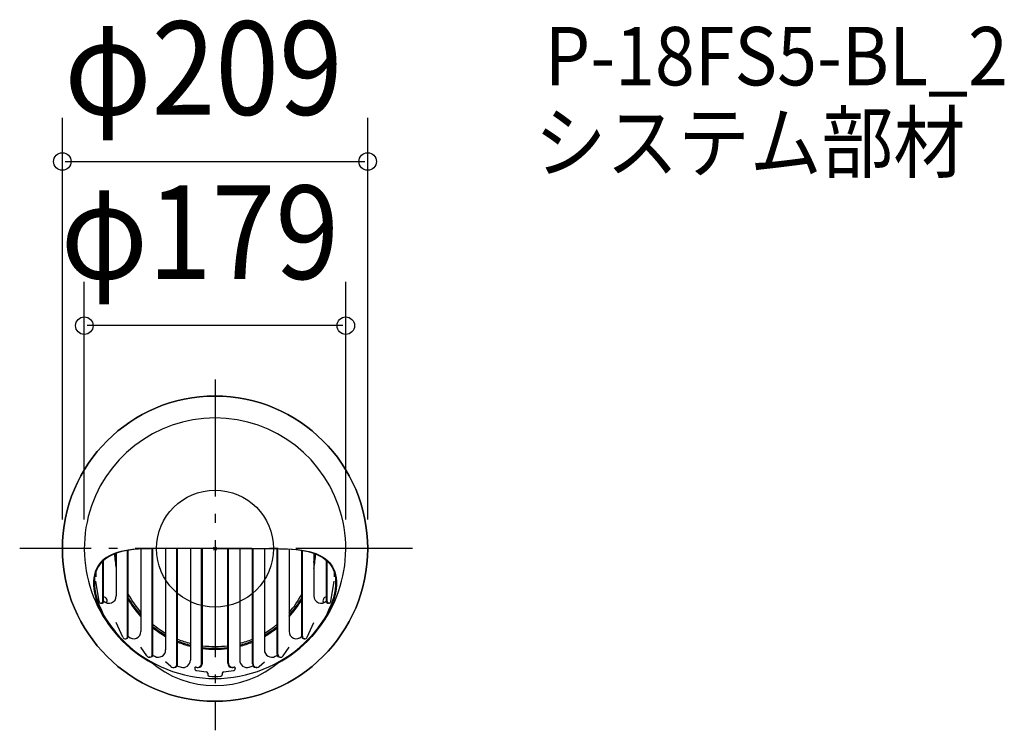
# Model space of a CAD drawing. Extents: x -134 to 540, y -124 to 362.
import ezdxf
from ezdxf.enums import TextEntityAlignment as Align

# ---------------------------------------------------------------- set-up
doc = ezdxf.new("R2010")
doc.units = 0
doc.header["$LTSCALE"] = 20
doc.header["$PDMODE"] = 3
doc.header["$PDSIZE"] = -2
doc.linetypes.add('DASHDOT', pattern=[5.5, 4, -0.6, 0.3, -0.6])
doc.layers.get('DEFPOINTS').update_dxf_attribs({"linetype": 'CONTINUOUS'})
for name, color, linetype in [('ARRANGE', 1, 'CONTINUOUS'), ('BASIS', 6, 'DASHDOT'), ('DETAIL', 5, 'CONTINUOUS'), ('ETC', 61, 'CONTINUOUS'), ('OUTLINE', 3, 'CONTINUOUS'), ('SIZE', 30, 'CONTINUOUS')]:
    doc.layers.add(name, color=color, linetype=linetype)
doc.styles.get("Standard").update_dxf_attribs({"font": 'SIMPLEX', "width": 0.9, "bigfont": 'BIGFONT'})

msp = doc.modelspace()

# ---------------------------------------------------------------- linework, layer by layer
at = {"layer": 'ARRANGE', "color": 1, "linetype": 'CONTINUOUS'}
msp.add_circle((0, 0), 40, dxfattribs=at)
msp.add_point((0, 0), dxfattribs=at)
at = {"layer": 'BASIS', "color": 6, "linetype": 'DASHDOT'}
for p, q in [((0, 115.737381), (0, -124.442858)), ((135.240837, 0), (-133.716901, 0))]:
    msp.add_line(p, q, dxfattribs=at)
at = {"layer": 'DEFPOINTS', "color": 30, "linetype": 'CONTINUOUS'}
for p in [(104.5, 265.135127), (-89.5, 152.706829), (-104.5, 0), (-89.5, 0), (89.5, 0), (104.5, 0)]:
    msp.add_point(p, dxfattribs=at)
at = {"layer": 'DETAIL', "color": 5, "linetype": 'CONTINUOUS'}
for p, q in [((-39, 0), (-44.0987, -0.069921)), ((-40.12792, 0), (-40.622346, -0.000658)), ((-16.22353, 0.014077), (-40.12792, 0)), ((-40.12792, 0), (-40.12792, 0)), ((-33.8, 0.006964), (-33.8, -69.388832)), ((-26.04592, -78.949431), (-26.04592, 0.012679)), ((-25.576074, -78.949431), (-25.576074, 0.012908)), ((-16.9, 0.014227), (-16.9, -76.42408)), ((0, 0), (-16.22353, 0.014077)), ((-9.14592, -78.463001), (-9.14592, 0.010167)), ((-8.676074, -78.463001), (-8.676074, 0.00976)), ((0, 0), (16.22353, 0.014077)), ((8.676074, -78.463001), (8.676074, 0.00976)), ((9.14592, -78.463001), (9.14592, 0.010167)), ((16.22353, 0.014077), (40.12792, 0)), ((16.9, 0.014227), (16.9, -76.42408)), ((25.576074, -78.949431), (25.576074, 0.012908)), ((26.04592, -78.949431), (26.04592, 0.012679)), ((33.8, 0.006964), (33.8, -69.388832)), ((39, 0), (44.0987, -0.069921)), ((40.12792, 0), (40.12792, 0)), ((40.12792, 0), (40.622346, -0.000658)), ((-74.320195, -6.042242), (-75.832353, -7.123328)), ((-73.717307, -6.042242), (-75.241267, -7.123333)), ((-72.667518, -5.060012), (-74.320195, -6.042242)), ((-74.320195, -6.042242), (-74.320195, -6.042242)), ((-72.051987, -5.059992), (-73.717307, -6.042242)), ((-73.717307, -6.042242), (-73.717307, -6.042242)), ((-70.870212, -4.172894), (-72.667518, -5.060012)), ((-70.237717, -4.172894), (-72.051987, -5.059992)), ((-68.9215, -3.377528), (-70.870212, -4.172894)), ((-70.870212, -4.172894), (-70.870212, -4.172894)), ((-68.266543, -3.377601), (-70.237717, -4.172894)), ((-70.237717, -4.172894), (-70.237717, -4.172894)), ((-66.804677, -2.671157), (-68.9215, -3.377528)), ((-66.133312, -2.671157), (-68.266543, -3.377601)), ((-67.6, -3.141407), (-67.6, -32.395833)), ((-64.505544, -2.051294), (-66.804677, -2.671157)), ((-66.804677, -2.671157), (-66.804677, -2.671157)), ((-63.82649, -2.05102), (-66.133312, -2.671157)), ((-66.133312, -2.671157), (-66.133312, -2.671157)), ((-62.029847, -1.515925), (-64.505544, -2.051294)), ((-61.306215, -1.515925), (-63.82649, -2.05102)), ((-59.362765, -1.063275), (-62.029847, -1.515925)), ((-62.029847, -1.515925), (-62.029847, -1.515925)), ((-58.544628, -1.0643), (-61.306215, -1.515925)), ((-61.306215, -1.515925), (-61.306215, -1.515925)), ((-59.84592, -60.021913), (-59.84592, -1.262376)), ((-59.376074, -60.021913), (-59.376074, -1.188087)), ((-56.387242, -0.692056), (-59.362765, -1.063275)), ((-55.590206, -0.692056), (-58.544628, -1.0643)), ((-53.042867, -0.401105), (-56.387242, -0.692056)), ((-56.387242, -0.692056), (-56.387242, -0.692056)), ((-52.425121, -0.397282), (-55.590206, -0.692056)), ((-55.590206, -0.692056), (-55.590206, -0.692056)), ((-49.598026, -0.189286), (-53.042867, -0.401105)), ((-48.68998, -0.189286), (-52.425121, -0.397282)), ((-50.7, -0.284124), (-50.7, -56.725303)), ((-46.065845, -0.055849), (-49.598026, -0.189286)), ((-49.598026, -0.189286), (-49.598026, -0.189286)), ((-44.0987, -0.069921), (-48.68998, -0.189286)), ((-48.68998, -0.189286), (-48.68998, -0.189286)), ((-41.10961, -0.001563), (-46.065845, -0.055849)), ((-42.94592, -72.305932), (-42.94592, -0.051156)), ((-42.476074, -72.305932), (-42.476074, -0.044217)), ((-40.622346, -0.000658), (-41.10961, -0.001563)), ((-41.10961, -0.001563), (-41.10961, -0.001563)), ((40.622346, -0.000658), (41.10961, -0.001563)), ((41.10961, -0.001563), (41.10961, -0.001563)), ((41.10961, -0.001563), (46.065845, -0.055849)), ((42.476074, -72.305932), (42.476074, -0.044217)), ((42.94592, -72.305932), (42.94592, -0.051156)), ((44.0987, -0.069921), (48.68998, -0.189286)), ((46.065845, -0.055849), (49.598026, -0.189286)), ((48.68998, -0.189286), (48.68998, -0.189286)), ((48.68998, -0.189286), (52.425121, -0.397282)), ((49.598026, -0.189286), (49.598026, -0.189286)), ((49.598026, -0.189286), (53.042867, -0.401105)), ((50.7, -0.284124), (50.7, -56.725303)), ((52.425121, -0.397282), (55.590206, -0.692056)), ((53.042867, -0.401105), (56.387242, -0.692056)), ((55.590206, -0.692056), (55.590206, -0.692056)), ((55.590206, -0.692056), (58.544628, -1.0643)), ((56.387242, -0.692056), (56.387242, -0.692056)), ((56.387242, -0.692056), (59.362765, -1.063275)), ((58.544628, -1.0643), (61.306215, -1.515925)), ((59.362765, -1.063275), (62.029847, -1.515925)), ((59.376074, -60.021913), (59.376074, -1.188087)), ((59.84592, -60.021913), (59.84592, -1.262376)), ((61.306215, -1.515925), (61.306215, -1.515925)), ((61.306215, -1.515925), (63.82649, -2.05102)), ((62.029847, -1.515925), (62.029847, -1.515925)), ((62.029847, -1.515925), (64.505544, -2.051294)), ((63.82649, -2.05102), (66.133312, -2.671157)), ((64.505544, -2.051294), (66.804677, -2.671157)), ((66.133312, -2.671157), (66.133312, -2.671157)), ((66.133312, -2.671157), (68.266543, -3.377601)), ((66.804677, -2.671157), (66.804677, -2.671157)), ((66.804677, -2.671157), (68.9215, -3.377528)), ((67.6, -3.141407), (67.6, -32.395833)), ((68.266543, -3.377601), (70.237717, -4.172894)), ((68.9215, -3.377528), (70.870212, -4.172894)), ((70.237717, -4.172894), (70.237717, -4.172894)), ((70.237717, -4.172894), (72.051987, -5.059992)), ((70.870212, -4.172894), (70.870212, -4.172894)), ((70.870212, -4.172894), (72.667518, -5.060012)), ((72.051987, -5.059992), (73.717307, -6.042242)), ((72.667518, -5.060012), (74.320195, -6.042242)), ((73.717307, -6.042242), (73.717307, -6.042242)), ((73.717307, -6.042242), (75.241267, -7.123333)), ((74.320195, -6.042242), (74.320195, -6.042242)), ((74.320195, -6.042242), (75.832353, -7.123328)), ((-80.523837, -12.538357), (-81.353449, -14.199164)), ((-79.967711, -12.538358), (-80.803055, -14.199164)), ((-79.553759, -11.009059), (-80.523837, -12.538357)), ((-78.990826, -11.009059), (-79.967711, -12.538358)), ((-78.447816, -9.601223), (-79.553759, -11.009059)), ((-79.553759, -11.009059), (-79.553759, -11.009059)), ((-77.876974, -9.601221), (-78.990826, -11.009059)), ((-78.990826, -11.009059), (-78.990826, -11.009059)), ((-77.20737, -8.30795), (-78.447816, -9.601223)), ((-76.627201, -8.30795), (-77.876974, -9.601221)), ((-75.832353, -7.123328), (-77.20737, -8.30795)), ((-77.20737, -8.30795), (-77.20737, -8.30795)), ((-76.74592, -36.110425), (-76.74592, -8.42046)), ((-75.241267, -7.123333), (-76.627201, -8.30795)), ((-76.627201, -8.30795), (-76.627201, -8.30795)), ((-76.276074, -36.110425), (-76.276074, -7.986197)), ((75.241267, -7.123333), (76.627201, -8.30795)), ((75.832353, -7.123328), (77.20737, -8.30795)), ((76.276074, -36.110425), (76.276074, -7.986197)), ((76.627201, -8.30795), (76.627201, -8.30795)), ((76.627201, -8.30795), (77.876974, -9.601221)), ((76.74592, -36.110425), (76.74592, -8.42046)), ((77.20737, -8.30795), (77.20737, -8.30795)), ((77.20737, -8.30795), (78.447816, -9.601223)), ((77.876974, -9.601221), (78.990826, -11.009059)), ((78.447816, -9.601223), (79.553759, -11.009059)), ((78.990826, -11.009059), (78.990826, -11.009059)), ((78.990826, -11.009059), (79.967711, -12.538358)), ((79.553759, -11.009059), (79.553759, -11.009059)), ((79.553759, -11.009059), (80.523837, -12.538357)), ((79.967711, -12.538358), (80.803055, -14.199164)), ((80.523837, -12.538357), (81.353449, -14.199164)), ((-82.939437, -20.068191), (-83.120476, -22.382728)), ((-82.569162, -17.953646), (-82.939437, -20.068191)), ((-82.39964, -20.068193), (-82.581859, -22.382728)), ((-82.037129, -16.001689), (-82.569162, -17.953646)), ((-82.569162, -17.953646), (-82.569162, -17.953646)), ((-82.026926, -17.953646), (-82.39964, -20.068193)), ((-81.353449, -14.199164), (-82.037129, -16.001689)), ((-81.491358, -16.001688), (-82.026926, -17.953646)), ((-82.026926, -17.953646), (-82.026926, -17.953646)), ((-81.5, -16.028204), (-81.5, -19.315914)), ((-80.803055, -14.199164), (-81.491358, -16.001688)), ((-81.353449, -14.199164), (-81.353449, -14.199164)), ((-80.803055, -14.199164), (-80.803055, -14.199164)), ((80.803055, -14.199164), (80.803055, -14.199164)), ((80.803055, -14.199164), (81.491358, -16.001688)), ((81.353449, -14.199164), (81.353449, -14.199164)), ((81.353449, -14.199164), (82.037129, -16.001689)), ((81.491358, -16.001688), (82.026926, -17.953646)), ((81.5, -16.028204), (81.5, -19.315914)), ((82.026926, -17.953646), (82.026926, -17.953646)), ((82.026926, -17.953646), (82.39964, -20.068193)), ((82.037129, -16.001689), (82.569162, -17.953646)), ((82.39964, -20.068193), (82.581859, -22.382728)), ((82.569162, -17.953646), (82.569162, -17.953646)), ((82.569162, -17.953646), (82.939437, -20.068191)), ((82.939437, -20.068191), (83.120476, -22.382728)), ((-83.120476, -22.382728), (-83.120476, -22.382728)), ((-83.120476, -22.382728), (-83.088978, -24.924693)), ((-83.088978, -24.924693), (-82.855714, -27.657379)), ((-82.581859, -22.382728), (-82.581859, -22.382728)), ((-82.581859, -22.382728), (-82.550144, -24.924685)), ((-82.550144, -24.924685), (-82.315366, -27.657379)), ((-79.301156, -36.30995), (-81.5, -22.315914)), ((79.301156, -36.30995), (81.5, -22.315914)), ((82.550144, -24.924685), (82.315366, -27.657379)), ((82.581859, -22.382728), (82.550144, -24.924685)), ((82.581859, -22.382728), (82.581859, -22.382728)), ((83.088978, -24.924693), (82.855714, -27.657379)), ((83.120476, -22.382728), (83.088978, -24.924693)), ((83.120476, -22.382728), (83.120476, -22.382728)), ((-82.855714, -27.657379), (-82.855714, -27.657379)), ((-82.855714, -27.657379), (-82.392634, -30.601049)), ((-82.392634, -30.601049), (-81.482344, -34.067985)), ((-82.315366, -27.657379), (-82.315366, -27.657379)), ((-82.315366, -27.657379), (-81.849276, -30.60108)), ((-81.849276, -30.60108), (-80.932826, -34.067985)), ((81.849276, -30.60108), (80.932826, -34.067985)), ((82.392634, -30.601049), (81.482344, -34.067985)), ((82.315366, -27.657379), (81.849276, -30.60108)), ((82.315366, -27.657379), (82.315366, -27.657379)), ((82.855714, -27.657379), (82.392634, -30.601049)), ((82.855714, -27.657379), (82.855714, -27.657379)), ((-81.482344, -34.067985), (-81.482344, -34.067985)), ((-81.482344, -34.067985), (-79.997373, -38.202868)), ((-80.932826, -34.067985), (-80.932826, -34.067985)), ((-80.932826, -34.067985), (-79.437497, -38.202752)), ((-79.997373, -38.202868), (-78.359273, -42.187965)), ((-79.437497, -38.202752), (-77.787696, -42.187965)), ((-78.031328, -37.395833), (-77.561482, -37.395833)), ((78.031328, -37.395833), (77.561482, -37.395833)), ((79.437497, -38.202752), (77.787696, -42.187965)), ((79.997373, -38.202868), (78.359273, -42.187965)), ((80.932826, -34.067985), (79.437497, -38.202752)), ((81.482344, -34.067985), (79.997373, -38.202868)), ((80.932826, -34.067985), (80.932826, -34.067985)), ((81.482344, -34.067985), (81.482344, -34.067985)), ((-78.359273, -42.187965), (-78.359273, -42.187965)), ((-78.359273, -42.187965), (-76.816703, -45.580303)), ((-77.787696, -42.187965), (-77.787696, -42.187965)), ((-77.787696, -42.187965), (-76.232112, -45.584179)), ((-76.816703, -45.580303), (-75.423685, -48.122822)), ((-76.232112, -45.584179), (-74.827631, -48.12783)), ((76.232112, -45.584179), (74.827631, -48.12783)), ((76.816703, -45.580303), (75.423685, -48.122822)), ((77.787696, -42.187965), (76.232112, -45.584179)), ((78.359273, -42.187965), (76.816703, -45.580303)), ((77.787696, -42.187965), (77.787696, -42.187965)), ((78.359273, -42.187965), (78.359273, -42.187965)), ((-75.423685, -48.122822), (-71.573012, -53.547212)), ((-74.827631, -48.12783), (-70.946784, -53.547212)), ((-71.573012, -53.547212), (-71.573012, -53.547212)), ((-71.573012, -53.547212), (-70.474554, -55.005867)), ((-70.946784, -53.547212), (-70.946784, -53.547212)), ((-70.946784, -53.547212), (-69.838399, -55.005833)), ((-63.103369, -60.719365), (-67.6, -50.7)), ((63.103369, -60.719365), (67.6, -50.7)), ((70.946784, -53.547212), (69.838399, -55.005833)), ((71.573012, -53.547212), (70.474554, -55.005867)), ((74.827631, -48.12783), (70.946784, -53.547212)), ((70.946784, -53.547212), (70.946784, -53.547212)), ((75.423685, -48.122822), (71.573012, -53.547212)), ((71.573012, -53.547212), (71.573012, -53.547212)), ((-70.474554, -55.005867), (-69.245213, -56.595941)), ((-69.838399, -55.005833), (-68.597737, -56.595941)), ((-69.245213, -56.595941), (-69.245213, -56.595941)), ((-69.245213, -56.595941), (-67.871481, -58.283094)), ((-68.597737, -56.595941), (-68.597737, -56.595941)), ((-68.597737, -56.595941), (-67.210947, -58.283104)), ((-67.871481, -58.283094), (-66.220477, -60.156865)), ((-67.210947, -58.283104), (-65.543128, -60.156865)), ((-66.220477, -60.156865), (-66.220477, -60.156865)), ((-66.220477, -60.156865), (-64.193263, -62.29208)), ((-65.543128, -60.156865), (-65.543128, -60.156865)), ((-65.543128, -60.156865), (-63.493825, -62.292077)), ((65.543128, -60.156865), (63.493825, -62.292077)), ((66.220477, -60.156865), (64.193263, -62.29208)), ((67.210947, -58.283104), (65.543128, -60.156865)), ((65.543128, -60.156865), (65.543128, -60.156865)), ((67.871481, -58.283094), (66.220477, -60.156865)), ((66.220477, -60.156865), (66.220477, -60.156865)), ((68.597737, -56.595941), (67.210947, -58.283104)), ((69.245213, -56.595941), (67.871481, -58.283094)), ((69.838399, -55.005833), (68.597737, -56.595941)), ((68.597737, -56.595941), (68.597737, -56.595941)), ((70.474554, -55.005867), (69.245213, -56.595941)), ((69.245213, -56.595941), (69.245213, -56.595941)), ((-64.193263, -62.29208), (-61.946049, -64.580856)), ((-63.493825, -62.292077), (-61.221426, -64.580856)), ((-61.54931, -61.725303), (-61.079464, -61.725303)), ((61.54931, -61.725303), (61.079464, -61.725303)), ((63.493825, -62.292077), (61.221426, -64.580856)), ((64.193263, -62.29208), (61.946049, -64.580856)), ((-46.757729, -73.467546), (-50.7, -67.6)), ((46.757729, -73.467546), (50.7, -67.6)), ((-44.558974, -74.388832), (-45.02882, -74.388832)), ((-30.198625, -80.768227), (-33.8, -77.445529)), ((30.198625, -80.768227), (33.8, -77.445529)), ((44.558974, -74.388832), (45.02882, -74.388832)), ((-28.520569, -81.42408), (-28.050723, -81.42408)), ((-13.9, -81.844519), (-13.9, -82.068508)), ((-12.02553, -81.342612), (-11.555684, -81.342612)), ((-5, -85.289214), (-5, -86.407465)), ((5, -85.289214), (5, -86.407465)), ((12.02553, -81.342612), (11.555684, -81.342612)), ((13.9, -81.844519), (13.9, -82.068508)), ((28.520569, -81.42408), (28.050723, -81.42408))]:
    msp.add_line(p, q, dxfattribs=at)
msp.add_circle((0, 0), 104.5, dxfattribs=at)
for centre, radius, start, end in [((0, 0), 89.5, 298.344663, 241.655337), ((0, 0), 68.952, 182.992979, 191.364877), ((0, 0), 68.252, 182.807055, 187.925927), ((0, 0), 68.252, 352.074073, 357.192945), ((0, 0), 68.952, 348.635123, 357.007021), ((-72.6, -32.395833), 5, 222.674636, 0), ((-76.583008, -35.711243), 2.7, 328.850388, 83.472541), ((0, 0), 67.052, 207.684076, 220.875833), ((0, 0), 68.252, 209.546751, 222.026491), ((0, 0), 67.052, 319.124167, 332.315924), ((0, 0), 68.252, 317.973509, 330.453249), ((72.6, -32.395833), 5, 180, 317.325364), ((76.583008, -35.711243), 2.7, 96.527459, 211.149612), ((-78.031328, -36.110425), 1.285408, 188.929715, 0), ((-77.561482, -36.110425), 1.285408, 270, 0), ((0, 0), 68.952, 210.557222, 222.667925), ((0, 0), 68.952, 317.332075, 329.442778), ((77.561482, -36.110425), 1.285408, 180, 270), ((78.031328, -36.110425), 1.285408, 180, 351.070285), ((0, 0), 67.052, 230.69269, 239.729277), ((0, 0), 68.252, 231.512651, 240.315505), ((0, 0), 67.052, 300.270723, 309.30731), ((0, 0), 68.252, 299.684495, 308.487349), ((-61.54931, -60.021913), 1.70339, 204.170256, 0), ((-61.079464, -60.021913), 1.70339, 270, 0), ((0, 0), 84.5, 225.35795, 225.522515), ((-55.7, -56.725303), 5, 225.522515, 0), ((0, 0), 68.952, 231.97365, 240.64653), ((0, 0), 68.952, 299.35347, 308.02635), ((55.7, -56.725303), 5, 180, 314.477485), ((0, 0), 84.5, 314.477485, 314.64205), ((61.079464, -60.021913), 1.70339, 180, 270), ((61.54931, -60.021913), 1.70339, 180, 335.829744), ((0, 0), 89, 226.521081, 270), ((0, 0), 68.252, 247.992372, 255.663765), ((0, 0), 67.052, 247.577315, 255.401549), ((0, 0), 68.952, 248.227277, 255.812372), ((0, 0), 67.052, 262.56547, 270), ((0, 0), 89, 270, 313.478919), ((0, 0), 67.052, 270, 277.43453), ((0, 0), 67.052, 284.598451, 292.422685), ((0, 0), 68.252, 284.336235, 292.007628), ((0, 0), 68.952, 284.187628, 291.772723), ((-45.02882, -72.305932), 2.0829, 213.896256, 0), ((-44.558974, -72.305932), 2.0829, 270, 0), ((0, 0), 84.5, 239.734239, 240.787485), ((-38.8, -69.388832), 5, 240.787485, 0), ((0, 0), 68.252, 262.696902, 270), ((0, 0), 68.952, 262.771441, 270), ((0, 0), 68.252, 270, 277.303098), ((0, 0), 68.952, 270, 277.228559), ((38.8, -69.388832), 5, 180, 299.212515), ((0, 0), 84.5, 299.212515, 300.265761), ((44.558974, -72.305932), 2.0829, 180, 270), ((45.02882, -72.305932), 2.0829, 180, 326.103744), ((0, -26.352889), 67.47674, 228.739277, 311.260723), ((-28.520569, -78.949431), 2.474649, 227.304779, 0), ((-28.050723, -78.949431), 2.474649, 270, 0), ((0, 0), 84.5, 252.053079, 254.009874), ((-21.9, -76.42408), 5, 254.009874, 0), ((-12.02553, -78.463001), 2.87961, 250.513811, 0), ((-11.555684, -78.463001), 2.87961, 270, 0), ((11.555684, -78.463001), 2.87961, 180, 270), ((12.02553, -78.463001), 2.87961, 180, 289.486189), ((21.9, -76.42408), 5, 180, 285.990126), ((0, 0), 84.5, 285.990126, 287.946921), ((28.050723, -78.949431), 2.474649, 180, 270), ((28.520569, -78.949431), 2.474649, 180, 312.695221), ((-13.2, -81.844519), 0.7, 70.513811, 180), ((-12.4, -82.068508), 1.5, 180, 261.407982), ((0, 0), 84.5, 261.407982, 265.975936), ((-6, -85.289214), 1, 0, 85.975936), ((-4, -86.407465), 1, 180, 267.349539), ((0, 0), 87.5, 267.349539, 272.650461), ((4, -86.407465), 1, 272.650461, 0), ((6, -85.289214), 1, 94.024064, 180), ((0, 0), 84.5, 274.024064, 278.592018), ((12.4, -82.068508), 1.5, 278.592018, 0), ((13.2, -81.844519), 0.7, 0, 109.486189)]:
    msp.add_arc(centre, radius, start, end, dxfattribs=at)
at = {"layer": 'OUTLINE', "color": 3, "linetype": 'CONTINUOUS'}
for start, end in [(0, 180), (180, 0)]:
    msp.add_arc((0, 0), 104.5, start, end, dxfattribs=at)
at = {"layer": 'SIZE', "color": 30, "linetype": 'CONTINUOUS'}
for p, q in [((-104.5, 20), (-104.5, 295.135127)), ((104.5, 20), (104.5, 295.135127)), ((-102.5, 265.135127), (102.5, 265.135127)), ((-89.5, 20), (-89.5, 182.706829)), ((89.5, 20), (89.5, 182.706829)), ((87.5, 152.706829), (-87.5, 152.706829))]:
    msp.add_line(p, q, dxfattribs=at)
at = {"layer": 'SIZE', "color": 8, "linetype": 'CONTINUOUS'}
for centre in [(-104.5, 265.135127), (104.5, 265.135127), (-89.5, 152.706829), (89.5, 152.706829)]:
    msp.add_circle(centre, 6, dxfattribs=at)

# ---------------------------------------------------------------- texts
at = {"layer": 'ETC', "color": 61, "linetype": 'CONTINUOUS', "width": 0.9}
for s, p in [('P-18FS5-BL_2', (225.792132, 317.295542)), ('システム部材', (218.805429, 258.233055))]:
    msp.add_text(s, height=40, dxfattribs=at).set_placement(p)
at = {"layer": 'SIZE', "color": 30, "linetype": 'CONTINUOUS', "width": 0.9}
for s, p in [('φ209', (-7.862262, 297.135127)), ('φ179', (-10.363272, 184.706829))]:
    msp.add_text(s, height=64, dxfattribs=at).set_placement(p, align=Align.CENTER)

doc.saveas('drawing.dxf')
